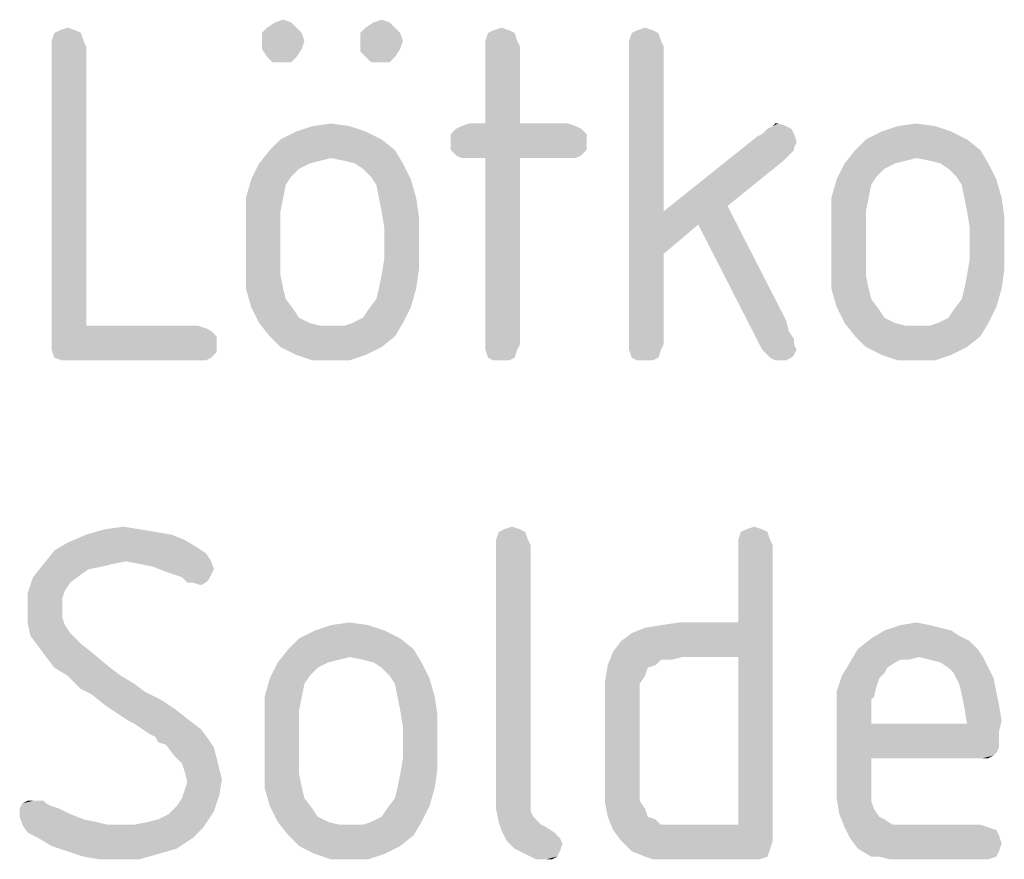
# Model space of a CAD drawing. Units: millimetres. Extents: x 0 to 420, y 0 to 297.
# Drawn here: x 302 to 313, y 100 to 109 of the extents above; entities that cross this region are included whole.
import ezdxf

# ---------------------------------------------------------------- set-up
doc = ezdxf.new("R2010")
doc.units = ezdxf.units.MM
doc.header["$LTSCALE"] = 23.1
doc.layers.add('3D_NOTIZEN', color=7, linetype='CONTINUOUS')

msp = doc.modelspace()

# ---------------------------------------------------------------- linework, layer by layer
at = {"layer": '3D_NOTIZEN', "color": 5, "linetype": 'CONTINUOUS'}
for points in [[(305.3395, 108.8162), (305.0875, 108.7602), (305.1715, 108.8162)], [(305.0875, 108.7602), (305.3395, 108.8162), (305.3955, 108.7602)], [(305.1715, 108.8162), (305.2555, 108.8442), (305.3395, 108.8162)], [(306.3755, 108.8162), (306.1235, 108.7602), (306.2075, 108.8162)], [(306.1235, 108.7602), (306.3755, 108.8162), (306.4315, 108.7602)], [(306.2075, 108.8162), (306.2915, 108.8442), (306.3755, 108.8162)], [(303.1275, 108.7042), (302.8195, 108.6202), (302.8475, 108.7042)], [(302.8195, 108.6202), (303.1275, 108.7042), (303.1555, 108.6202)], [(303.0715, 108.7322), (302.8475, 108.7042), (302.9035, 108.7322)], [(302.8475, 108.7042), (303.0715, 108.7322), (303.1275, 108.7042)], [(302.9035, 108.7322), (302.9875, 108.7602), (303.0715, 108.7322)], [(305.3955, 108.7602), (305.0315, 108.7042), (305.0875, 108.7602)], [(305.0315, 108.7042), (305.3955, 108.7602), (305.4515, 108.7042)], [(305.4515, 108.7042), (305.0315, 108.6202), (305.0315, 108.7042)], [(305.0315, 108.6202), (305.4515, 108.7042), (305.4795, 108.6202)], [(306.4315, 108.7602), (306.0675, 108.7042), (306.1235, 108.7602)], [(306.0675, 108.7042), (306.4315, 108.7602), (306.4875, 108.7042)], [(306.4875, 108.7042), (306.0675, 108.6202), (306.0675, 108.7042)], [(306.0675, 108.6202), (306.4875, 108.7042), (306.5155, 108.6202)], [(307.6915, 108.7042), (307.3835, 108.6202), (307.4115, 108.7042)], [(307.3835, 108.6202), (307.6915, 108.7042), (307.7195, 108.6202)], [(307.6355, 108.7322), (307.4115, 108.7042), (307.4675, 108.7322)], [(307.4115, 108.7042), (307.6355, 108.7322), (307.6915, 108.7042)], [(307.4675, 108.7322), (307.5515, 108.7602), (307.6355, 108.7322)], [(309.2035, 108.7042), (308.8955, 108.6202), (308.9235, 108.7042)], [(308.8955, 108.6202), (309.2035, 108.7042), (309.2315, 108.6202)], [(309.1475, 108.7322), (308.9235, 108.7042), (308.9795, 108.7322)], [(308.9235, 108.7042), (309.1475, 108.7322), (309.2035, 108.7042)], [(308.9795, 108.7322), (309.0635, 108.7602), (309.1475, 108.7322)], [(303.1555, 108.6202), (302.8195, 108.5642), (302.8195, 108.6202)], [(302.8195, 108.5642), (303.1555, 108.6202), (303.1835, 108.5642)], [(305.4795, 108.6202), (305.0315, 108.5362), (305.0315, 108.6202)], [(305.0315, 108.5362), (305.4795, 108.6202), (305.4515, 108.5362)], [(306.5155, 108.6202), (306.4875, 108.5362), (306.0675, 108.5082)], [(306.5155, 108.6202), (306.0675, 108.5082), (306.0675, 108.6202)], [(307.7195, 108.6202), (307.3835, 108.5642), (307.3835, 108.6202)], [(307.3835, 108.5642), (307.7195, 108.6202), (307.7475, 108.5642)], [(309.2315, 108.6202), (308.8955, 108.5642), (308.8955, 108.6202)], [(308.8955, 108.5642), (309.2315, 108.6202), (309.2595, 108.5642)], [(303.1835, 108.5642), (303.1835, 105.6242), (302.8195, 105.4562)], [(303.1835, 108.5642), (302.8195, 105.4562), (302.8195, 108.5642)], [(305.4515, 108.5362), (305.0875, 108.4522), (305.0315, 108.5362)], [(305.0875, 108.4522), (305.4515, 108.5362), (305.3955, 108.4522)], [(306.1235, 108.4522), (306.0675, 108.5082), (306.4875, 108.5362)], [(306.1235, 108.4522), (306.4875, 108.5362), (306.4315, 108.4522)], [(307.7475, 108.5642), (307.3835, 107.7522), (307.3835, 108.5642)], [(307.3835, 107.7522), (307.7475, 108.5642), (307.7475, 107.7522)], [(309.2595, 108.5642), (309.2595, 106.8282), (308.8955, 105.4282)], [(309.2595, 108.5642), (308.8955, 105.4282), (308.8955, 108.5642)], [(305.3955, 108.4522), (305.1435, 108.3962), (305.0875, 108.4522)], [(305.2555, 108.3962), (305.1435, 108.3962), (305.3955, 108.4522)], [(305.2555, 108.3962), (305.3955, 108.4522), (305.3395, 108.3962)], [(306.4315, 108.4522), (306.1795, 108.3962), (306.1235, 108.4522)], [(306.2915, 108.3962), (306.1795, 108.3962), (306.4315, 108.4522)], [(306.2915, 108.3962), (306.4315, 108.4522), (306.3755, 108.3962)], [(305.5635, 107.7242), (305.7595, 107.7522), (305.9555, 107.7242)], [(307.7475, 107.7522), (308.2515, 107.7522), (307.1315, 107.7242)], [(307.3835, 107.7522), (307.7475, 107.7522), (307.1315, 107.7242)], [(307.3835, 107.7522), (307.1315, 107.7242), (307.2155, 107.7522)], [(307.1315, 107.7242), (308.2515, 107.7522), (308.3355, 107.7242)], [(310.4635, 107.7522), (310.4075, 107.7242), (310.4355, 107.7522)], [(310.4075, 107.7242), (310.4635, 107.7522), (310.5475, 107.7242)], [(311.7235, 107.7242), (311.9195, 107.7522), (312.1155, 107.7242)], [(306.1235, 107.6682), (305.2275, 107.5842), (305.3955, 107.6682)], [(305.2275, 107.5842), (306.1235, 107.6682), (306.2915, 107.5842)], [(305.9555, 107.7242), (305.3955, 107.6682), (305.5635, 107.7242)], [(305.3955, 107.6682), (305.9555, 107.7242), (306.1235, 107.6682)], [(308.3915, 107.6962), (307.0195, 107.6402), (307.0755, 107.6962)], [(307.0195, 107.6402), (308.3915, 107.6962), (308.4475, 107.6402)], [(308.3355, 107.7242), (307.0755, 107.6962), (307.1315, 107.7242)], [(307.0755, 107.6962), (308.3355, 107.7242), (308.3915, 107.6962)], [(310.6035, 107.6962), (310.2955, 107.6402), (310.3515, 107.6962)], [(310.2955, 107.6402), (310.6035, 107.6962), (310.6315, 107.6402)], [(310.5475, 107.7242), (310.3515, 107.6962), (310.4075, 107.7242)], [(310.3515, 107.6962), (310.5475, 107.7242), (310.6035, 107.6962)], [(312.2835, 107.6682), (311.3875, 107.5842), (311.5555, 107.6682)], [(311.3875, 107.5842), (312.2835, 107.6682), (312.4515, 107.5842)], [(312.1155, 107.7242), (311.5555, 107.6682), (311.7235, 107.7242)], [(311.5555, 107.6682), (312.1155, 107.7242), (312.2835, 107.6682)], [(306.2915, 107.5842), (305.1155, 107.4722), (305.2275, 107.5842)], [(305.1155, 107.4722), (306.2915, 107.5842), (306.4315, 107.4722)], [(308.4475, 107.6402), (307.0195, 107.5562), (307.0195, 107.6402)], [(307.0195, 107.5562), (308.4475, 107.6402), (308.4475, 107.5562)], [(308.4475, 107.5562), (307.0195, 107.4722), (307.0195, 107.5562)], [(307.0195, 107.4722), (308.4475, 107.5562), (308.4475, 107.4722)], [(310.6595, 107.5562), (309.2595, 106.8282), (310.2395, 107.6122)], [(310.6595, 107.5562), (310.6315, 107.5002), (309.2595, 106.8282)], [(310.6315, 107.6402), (310.2395, 107.6122), (310.2955, 107.6402)], [(310.2395, 107.6122), (310.6315, 107.6402), (310.6595, 107.5562)], [(312.4515, 107.5842), (311.2755, 107.4722), (311.3875, 107.5842)], [(311.2755, 107.4722), (312.4515, 107.5842), (312.5915, 107.4722)], [(306.4315, 107.4722), (305.7595, 107.3882), (305.0035, 107.3322)], [(306.4315, 107.4722), (305.0035, 107.3322), (305.1155, 107.4722)], [(305.8995, 107.3602), (305.7595, 107.3882), (306.4315, 107.4722)], [(306.0115, 107.3322), (305.8995, 107.3602), (306.4315, 107.4722)], [(306.0115, 107.3322), (306.4315, 107.4722), (306.5155, 107.3322)], [(308.4475, 107.4722), (307.0755, 107.4162), (307.0195, 107.4722)], [(307.0755, 107.4162), (308.4475, 107.4722), (308.3915, 107.4162)], [(310.6315, 107.5002), (310.6315, 107.4722), (309.2595, 106.8282)], [(310.6315, 107.4722), (310.5755, 107.4162), (309.2595, 106.8282)], [(312.5915, 107.4722), (311.9195, 107.3882), (311.1635, 107.3322)], [(312.5915, 107.4722), (311.1635, 107.3322), (311.2755, 107.4722)], [(312.0595, 107.3602), (311.9195, 107.3882), (312.5915, 107.4722)], [(312.1715, 107.3322), (312.0595, 107.3602), (312.5915, 107.4722)], [(312.1715, 107.3322), (312.5915, 107.4722), (312.6755, 107.3322)], [(305.5355, 107.3322), (305.4235, 107.2762), (304.9195, 107.1642)], [(305.5355, 107.3322), (304.9195, 107.1642), (305.0035, 107.3322)], [(305.7595, 107.3882), (305.6475, 107.3602), (305.0035, 107.3322)], [(305.0035, 107.3322), (305.6475, 107.3602), (305.5355, 107.3322)], [(306.5155, 107.3322), (306.0955, 107.2762), (306.0115, 107.3322)], [(306.1795, 107.1922), (306.0955, 107.2762), (306.5155, 107.3322)], [(306.1795, 107.1922), (306.5155, 107.3322), (306.5995, 107.1642)], [(308.3915, 107.4162), (307.1315, 107.3882), (307.0755, 107.4162)], [(307.2155, 107.3882), (307.1315, 107.3882), (308.3915, 107.4162)], [(307.3835, 107.3882), (307.2155, 107.3882), (308.3915, 107.4162)], [(307.7475, 107.3882), (307.3835, 107.3882), (308.3915, 107.4162)], [(307.7475, 107.3882), (307.3835, 105.4282), (307.3835, 107.3882)], [(307.3835, 105.4282), (307.7475, 107.3882), (307.7475, 105.4282)], [(308.2515, 107.3882), (307.7475, 107.3882), (308.3915, 107.4162)], [(308.2515, 107.3882), (308.3915, 107.4162), (308.3355, 107.3882)], [(310.5755, 107.4162), (310.5195, 107.3602), (309.2595, 106.8282)], [(310.5195, 107.3602), (309.9315, 106.8842), (309.2595, 106.8282)], [(311.6955, 107.3322), (311.5835, 107.2762), (311.0795, 107.1642)], [(311.6955, 107.3322), (311.0795, 107.1642), (311.1635, 107.3322)], [(311.9195, 107.3882), (311.8075, 107.3602), (311.1635, 107.3322)], [(311.1635, 107.3322), (311.8075, 107.3602), (311.6955, 107.3322)], [(312.6755, 107.3322), (312.2555, 107.2762), (312.1715, 107.3322)], [(312.3395, 107.1922), (312.2555, 107.2762), (312.6755, 107.3322)], [(312.3395, 107.1922), (312.6755, 107.3322), (312.7595, 107.1642)], [(305.4235, 107.2762), (305.3395, 107.1922), (304.9195, 107.1642)], [(311.5835, 107.2762), (311.4995, 107.1922), (311.0795, 107.1642)], [(305.2835, 107.1082), (304.8635, 106.9682), (304.9195, 107.1642)], [(304.9195, 107.1642), (305.3395, 107.1922), (305.2835, 107.1082)], [(306.5995, 107.1642), (306.2355, 107.1082), (306.1795, 107.1922)], [(306.2635, 106.9682), (306.2355, 107.1082), (306.5995, 107.1642)], [(306.2635, 106.9682), (306.5995, 107.1642), (306.6555, 106.9682)], [(311.4435, 107.1082), (311.0235, 106.9682), (311.0795, 107.1642)], [(311.0795, 107.1642), (311.4995, 107.1922), (311.4435, 107.1082)], [(312.7595, 107.1642), (312.3955, 107.1082), (312.3395, 107.1922)], [(312.4235, 106.9682), (312.3955, 107.1082), (312.7595, 107.1642)], [(312.4235, 106.9682), (312.7595, 107.1642), (312.8155, 106.9682)], [(304.8635, 106.9682), (305.2835, 107.1082), (305.2555, 106.9682)], [(311.0235, 106.9682), (311.4435, 107.1082), (311.4155, 106.9682)], [(305.2555, 106.9682), (305.2275, 106.8282), (304.8635, 106.7722)], [(305.2555, 106.9682), (304.8635, 106.7722), (304.8635, 106.9682)], [(306.6555, 106.9682), (306.2915, 106.8282), (306.2635, 106.9682)], [(306.2915, 106.8282), (306.6555, 106.9682), (306.6835, 106.7722)], [(311.4155, 106.9682), (311.3875, 106.8282), (311.0235, 106.7722)], [(311.4155, 106.9682), (311.0235, 106.7722), (311.0235, 106.9682)], [(312.8155, 106.9682), (312.4515, 106.8282), (312.4235, 106.9682)], [(312.4515, 106.8282), (312.8155, 106.9682), (312.8435, 106.7722)], [(304.8635, 106.7722), (305.2275, 106.8282), (305.2275, 106.6602)], [(306.6835, 106.7722), (306.3195, 106.6602), (306.2915, 106.8282)], [(309.2595, 106.8282), (309.2595, 106.3802), (308.8955, 105.4282)], [(309.6235, 106.6882), (309.2595, 106.8282), (309.9315, 106.8842)], [(309.2595, 106.8282), (309.6235, 106.6882), (309.2595, 106.3802)], [(309.6235, 106.6882), (309.9315, 106.8842), (310.5475, 105.6802)], [(311.0235, 106.7722), (311.3875, 106.8282), (311.3875, 106.6602)], [(312.8435, 106.7722), (312.4795, 106.6602), (312.4515, 106.8282)], [(305.2275, 106.6602), (304.8635, 106.2122), (304.8635, 106.7722)], [(306.3195, 106.3242), (306.3195, 106.6602), (306.6835, 106.7722)], [(306.3195, 106.3242), (306.6835, 106.7722), (306.6835, 106.2122)], [(311.3875, 106.6602), (311.0235, 106.2122), (311.0235, 106.7722)], [(312.4795, 106.3242), (312.4795, 106.6602), (312.8435, 106.7722)], [(312.4795, 106.3242), (312.8435, 106.7722), (312.8435, 106.2122)], [(305.2275, 106.6602), (305.2275, 106.3242), (304.8635, 106.2122)], [(310.5475, 105.6802), (310.2955, 105.3722), (309.6235, 106.6882)], [(311.3875, 106.6602), (311.3875, 106.3242), (311.0235, 106.2122)], [(304.8635, 106.2122), (305.2275, 106.3242), (305.2275, 106.1562)], [(306.6835, 106.2122), (306.2915, 106.1562), (306.3195, 106.3242)], [(308.8955, 105.4282), (309.2595, 106.3802), (309.2595, 105.4282)], [(311.0235, 106.2122), (311.3875, 106.3242), (311.3875, 106.1562)], [(312.8435, 106.2122), (312.4515, 106.1562), (312.4795, 106.3242)], [(305.2275, 106.1562), (304.8635, 106.0162), (304.8635, 106.2122)], [(306.2635, 106.0162), (306.2915, 106.1562), (306.6835, 106.2122)], [(306.2635, 106.0162), (306.6835, 106.2122), (306.6555, 106.0162)], [(311.3875, 106.1562), (311.0235, 106.0162), (311.0235, 106.2122)], [(312.4235, 106.0162), (312.4515, 106.1562), (312.8435, 106.2122)], [(312.4235, 106.0162), (312.8435, 106.2122), (312.8155, 106.0162)], [(304.8635, 106.0162), (305.2275, 106.1562), (305.2555, 106.0162)], [(311.0235, 106.0162), (311.3875, 106.1562), (311.4155, 106.0162)], [(305.2555, 106.0162), (304.9195, 105.8202), (304.8635, 106.0162)], [(305.2555, 106.0162), (305.2835, 105.9042), (304.9195, 105.8202)], [(306.6555, 106.0162), (306.2355, 105.9042), (306.2635, 106.0162)], [(306.2355, 105.9042), (306.6555, 106.0162), (306.5995, 105.8202)], [(311.4155, 106.0162), (311.0795, 105.8202), (311.0235, 106.0162)], [(311.4155, 106.0162), (311.4435, 105.9042), (311.0795, 105.8202)], [(312.8155, 106.0162), (312.3955, 105.9042), (312.4235, 106.0162)], [(312.3955, 105.9042), (312.8155, 106.0162), (312.7595, 105.8202)], [(304.9195, 105.8202), (305.2835, 105.9042), (305.3675, 105.7922)], [(306.5995, 105.8202), (306.1515, 105.7922), (306.2355, 105.9042)], [(311.0795, 105.8202), (311.4435, 105.9042), (311.5275, 105.7922)], [(312.7595, 105.8202), (312.3115, 105.7922), (312.3955, 105.9042)], [(305.3675, 105.7922), (305.0035, 105.6522), (304.9195, 105.8202)], [(305.3675, 105.7922), (305.4235, 105.7082), (305.0035, 105.6522)], [(305.9835, 105.6522), (306.0955, 105.7082), (306.5995, 105.8202)], [(305.9835, 105.6522), (306.5995, 105.8202), (306.5155, 105.6522)], [(306.0955, 105.7082), (306.1515, 105.7922), (306.5995, 105.8202)], [(311.5275, 105.7922), (311.1635, 105.6522), (311.0795, 105.8202)], [(311.5275, 105.7922), (311.5835, 105.7082), (311.1635, 105.6522)], [(312.1435, 105.6522), (312.2555, 105.7082), (312.7595, 105.8202)], [(312.1435, 105.6522), (312.7595, 105.8202), (312.6755, 105.6522)], [(312.2555, 105.7082), (312.3115, 105.7922), (312.7595, 105.8202)], [(305.0035, 105.6522), (305.4235, 105.7082), (305.5355, 105.6522)], [(310.5475, 105.6802), (310.5755, 105.5682), (310.2955, 105.3722)], [(311.1635, 105.6522), (311.5835, 105.7082), (311.6955, 105.6522)], [(304.3595, 105.6242), (304.4435, 105.5962), (302.8195, 105.4562)], [(303.1835, 105.6242), (304.3595, 105.6242), (302.8195, 105.4562)], [(304.4435, 105.5962), (304.4995, 105.5682), (302.8195, 105.4562)], [(305.5355, 105.6522), (305.1155, 105.5122), (305.0035, 105.6522)], [(305.5355, 105.6522), (305.6475, 105.6242), (305.1155, 105.5122)], [(305.1155, 105.5122), (305.8995, 105.6242), (306.5155, 105.6522)], [(305.1155, 105.5122), (306.5155, 105.6522), (306.4315, 105.5122)], [(305.7595, 105.6242), (305.8995, 105.6242), (305.1155, 105.5122)], [(305.6475, 105.6242), (305.7595, 105.6242), (305.1155, 105.5122)], [(306.5155, 105.6522), (305.8995, 105.6242), (305.9835, 105.6522)], [(311.6955, 105.6522), (311.2755, 105.5122), (311.1635, 105.6522)], [(311.6955, 105.6522), (311.8075, 105.6242), (311.2755, 105.5122)], [(311.2755, 105.5122), (312.0595, 105.6242), (312.6755, 105.6522)], [(311.2755, 105.5122), (312.6755, 105.6522), (312.5915, 105.5122)], [(311.9195, 105.6242), (312.0595, 105.6242), (311.2755, 105.5122)], [(311.8075, 105.6242), (311.9195, 105.6242), (311.2755, 105.5122)], [(312.6755, 105.6522), (312.0595, 105.6242), (312.1435, 105.6522)], [(304.4995, 105.5682), (304.5555, 105.5122), (302.8195, 105.4562)], [(302.8195, 105.4562), (304.5555, 105.5122), (304.5555, 105.4282)], [(306.4315, 105.5122), (305.2275, 105.4002), (305.1155, 105.5122)], [(305.2275, 105.4002), (306.4315, 105.5122), (306.2915, 105.4002)], [(310.5755, 105.5682), (310.6315, 105.4842), (310.2955, 105.3722)], [(310.6315, 105.4842), (310.6315, 105.4282), (310.2955, 105.3722)], [(312.5915, 105.5122), (311.3875, 105.4002), (311.2755, 105.5122)], [(311.3875, 105.4002), (312.5915, 105.5122), (312.4515, 105.4002)], [(304.5555, 105.4282), (302.8195, 105.3722), (302.8195, 105.4562)], [(302.8195, 105.3722), (304.5555, 105.4282), (304.5555, 105.3442)], [(304.5555, 105.3442), (302.8475, 105.2882), (302.8195, 105.3722)], [(306.2915, 105.4002), (305.3955, 105.3162), (305.2275, 105.4002)], [(305.3955, 105.3162), (306.2915, 105.4002), (306.1235, 105.3162)], [(307.7475, 105.4282), (307.3835, 105.3722), (307.3835, 105.4282)], [(307.3835, 105.3722), (307.7475, 105.4282), (307.7195, 105.3722)], [(307.7195, 105.3722), (307.4115, 105.2882), (307.3835, 105.3722)], [(307.4115, 105.2882), (307.7195, 105.3722), (307.6915, 105.2882)], [(309.2595, 105.4282), (308.8955, 105.3722), (308.8955, 105.4282)], [(308.8955, 105.3722), (309.2595, 105.4282), (309.2315, 105.3722)], [(309.2315, 105.3722), (308.9235, 105.2882), (308.8955, 105.3722)], [(308.9235, 105.2882), (309.2315, 105.3722), (309.2035, 105.2882)], [(310.2955, 105.3722), (310.6315, 105.4282), (310.6595, 105.3722)], [(310.6595, 105.3722), (310.3515, 105.3162), (310.2955, 105.3722)], [(310.3515, 105.3162), (310.6595, 105.3722), (310.6315, 105.3162)], [(312.4515, 105.4002), (311.5555, 105.3162), (311.3875, 105.4002)], [(311.5555, 105.3162), (312.4515, 105.4002), (312.2835, 105.3162)], [(302.8475, 105.2882), (304.5555, 105.3442), (304.4995, 105.2882)], [(304.4995, 105.2882), (302.9315, 105.2602), (302.8475, 105.2882)], [(303.0155, 105.2602), (302.9315, 105.2602), (304.4995, 105.2882)], [(304.3595, 105.2602), (303.0155, 105.2602), (304.4995, 105.2882)], [(304.3595, 105.2602), (304.4995, 105.2882), (304.4435, 105.2602)], [(306.1235, 105.3162), (305.5635, 105.2602), (305.3955, 105.3162)], [(305.7595, 105.2602), (305.5635, 105.2602), (306.1235, 105.3162)], [(305.7595, 105.2602), (306.1235, 105.3162), (305.9555, 105.2602)], [(307.6915, 105.2882), (307.4675, 105.2602), (307.4115, 105.2882)], [(307.5515, 105.2602), (307.4675, 105.2602), (307.6915, 105.2882)], [(307.5515, 105.2602), (307.6915, 105.2882), (307.6355, 105.2602)], [(309.2035, 105.2882), (308.9795, 105.2602), (308.9235, 105.2882)], [(309.0635, 105.2602), (308.9795, 105.2602), (309.2035, 105.2882)], [(309.0635, 105.2602), (309.2035, 105.2882), (309.1475, 105.2602)], [(310.6315, 105.3162), (310.3795, 105.2882), (310.3515, 105.3162)], [(310.3795, 105.2882), (310.6315, 105.3162), (310.6035, 105.2882)], [(310.6035, 105.2882), (310.4355, 105.2602), (310.3795, 105.2882)], [(310.4635, 105.2602), (310.4355, 105.2602), (310.6035, 105.2882)], [(310.4635, 105.2602), (310.6035, 105.2882), (310.5475, 105.2602)], [(312.2835, 105.3162), (311.7235, 105.2602), (311.5555, 105.3162)], [(311.9195, 105.2602), (311.7235, 105.2602), (312.2835, 105.3162)], [(311.9195, 105.2602), (312.2835, 105.3162), (312.1155, 105.2602)], [(303.3795, 103.4822), (303.5755, 103.5102), (303.7435, 103.4822)], [(307.5795, 103.4822), (307.6635, 103.5102), (307.7475, 103.4822)], [(310.1275, 103.4822), (310.2115, 103.5102), (310.2955, 103.4822)], [(304.0795, 103.4262), (304.2195, 103.3702), (302.9875, 103.3422)], [(304.0795, 103.4262), (302.9875, 103.3422), (303.1835, 103.4262)], [(303.7435, 103.4822), (303.9115, 103.4542), (303.1835, 103.4262)], [(303.7435, 103.4822), (303.1835, 103.4262), (303.3795, 103.4822)], [(303.1835, 103.4262), (303.9115, 103.4542), (304.0795, 103.4262)], [(307.8035, 103.4542), (307.4955, 103.3702), (307.5235, 103.4542)], [(307.4955, 103.3702), (307.8035, 103.4542), (307.8315, 103.3702)], [(307.7475, 103.4822), (307.5235, 103.4542), (307.5795, 103.4822)], [(307.5235, 103.4542), (307.7475, 103.4822), (307.8035, 103.4542)], [(310.3515, 103.4542), (310.0435, 103.3702), (310.0715, 103.4542)], [(310.0435, 103.3702), (310.3515, 103.4542), (310.3795, 103.3702)], [(310.2955, 103.4822), (310.0715, 103.4542), (310.1275, 103.4822)], [(310.0715, 103.4542), (310.2955, 103.4822), (310.3515, 103.4542)], [(304.3595, 103.2862), (302.8475, 103.2582), (302.9875, 103.3422)], [(302.9875, 103.3422), (304.2195, 103.3702), (304.3595, 103.2862)], [(307.8315, 103.3702), (307.4955, 103.3142), (307.4955, 103.3702)], [(307.4955, 103.3142), (307.8315, 103.3702), (307.8595, 103.3142)], [(307.8595, 103.3142), (307.8595, 100.7662), (307.4955, 100.7102)], [(307.8595, 103.3142), (307.4955, 100.7102), (307.4955, 103.3142)], [(310.3795, 103.3702), (310.0435, 103.3142), (310.0435, 103.3702)], [(310.0435, 103.3142), (310.3795, 103.3702), (310.4075, 103.3142)], [(310.4075, 103.3142), (310.0435, 102.5022), (310.0435, 103.3142)], [(310.0435, 102.1382), (310.0435, 102.5022), (310.4075, 103.3142)], [(310.0435, 100.3742), (310.0435, 102.1382), (310.4075, 103.3142)], [(310.0435, 100.3742), (310.4075, 103.3142), (310.4075, 100.2062)], [(304.4435, 103.2302), (302.7355, 103.1182), (302.8475, 103.2582)], [(304.4435, 103.2302), (303.6035, 103.1462), (302.7355, 103.1182)], [(302.8475, 103.2582), (304.3595, 103.2862), (304.4435, 103.2302)], [(303.6035, 103.1462), (304.4435, 103.2302), (304.4995, 103.1462)], [(303.4635, 103.1182), (303.3515, 103.0902), (302.6235, 102.9782)], [(303.4635, 103.1182), (302.6235, 102.9782), (302.7355, 103.1182)], [(303.3515, 103.0902), (303.2115, 103.0622), (302.6235, 102.9782)], [(302.7355, 103.1182), (303.6035, 103.1462), (303.4635, 103.1182)], [(304.4995, 103.1462), (303.7435, 103.1182), (303.6035, 103.1462)], [(303.8835, 103.0902), (303.7435, 103.1182), (304.4995, 103.1462)], [(303.8835, 103.0902), (304.4995, 103.1462), (304.5275, 103.0622)], [(304.5275, 103.0622), (304.0235, 103.0342), (303.8835, 103.0902)], [(303.2115, 103.0622), (303.1275, 103.0062), (302.6235, 102.9782)], [(302.6235, 102.9782), (303.1275, 103.0062), (303.0155, 102.9222)], [(304.0235, 103.0342), (304.5275, 103.0622), (304.4995, 103.0062)], [(304.4995, 103.0062), (304.1915, 102.9782), (304.0235, 103.0342)], [(304.1915, 102.9782), (304.4995, 103.0062), (304.4715, 102.9502)], [(303.0155, 102.9222), (302.5675, 102.8102), (302.6235, 102.9782)], [(303.0155, 102.9222), (302.9595, 102.8382), (302.5675, 102.8102)], [(304.4715, 102.9502), (304.2475, 102.9222), (304.1915, 102.9782)], [(304.3035, 102.9222), (304.2475, 102.9222), (304.4715, 102.9502)], [(304.3035, 102.9222), (304.4715, 102.9502), (304.4435, 102.9222)], [(304.4435, 102.9222), (304.3875, 102.8942), (304.3035, 102.9222)], [(302.5675, 102.8102), (302.9595, 102.8382), (302.9315, 102.7542)], [(302.9315, 102.7542), (302.5675, 102.6422), (302.5675, 102.8102)], [(302.5675, 102.6422), (302.9315, 102.7542), (302.9315, 102.6422)], [(302.9315, 102.6422), (302.9315, 102.5582), (302.5675, 102.5022)], [(302.9315, 102.6422), (302.5675, 102.5022), (302.5675, 102.6422)], [(302.5675, 102.5022), (302.9315, 102.5582), (302.9595, 102.4742)], [(302.9595, 102.4742), (302.5955, 102.3622), (302.5675, 102.5022)], [(302.9595, 102.4742), (303.0155, 102.3902), (302.5955, 102.3622)], [(306.1515, 102.4742), (305.5915, 102.4182), (305.7595, 102.4742)], [(305.5915, 102.4182), (306.1515, 102.4742), (306.3195, 102.4182)], [(305.7595, 102.4742), (305.9555, 102.5022), (306.1515, 102.4742)], [(308.7275, 102.1942), (308.8115, 102.3062), (310.0435, 102.5022)], [(309.4555, 102.1382), (308.7275, 102.1942), (310.0435, 102.5022)], [(308.8115, 102.3062), (308.9235, 102.3902), (310.0435, 102.5022)], [(308.9235, 102.3902), (309.0635, 102.4462), (310.0435, 102.5022)], [(309.0635, 102.4462), (309.2315, 102.4742), (310.0435, 102.5022)], [(310.0435, 102.5022), (309.2315, 102.4742), (309.4275, 102.5022)], [(310.0435, 102.1382), (309.4555, 102.1382), (310.0435, 102.5022)], [(312.0595, 102.4742), (312.1715, 102.4462), (311.5835, 102.4182)], [(312.0595, 102.4742), (311.5835, 102.4182), (311.7515, 102.4742)], [(311.7515, 102.4742), (311.9195, 102.5022), (312.0595, 102.4742)], [(302.5955, 102.3622), (303.0155, 102.3902), (303.1275, 102.2782)], [(303.1275, 102.2782), (302.6795, 102.2502), (302.5955, 102.3622)], [(306.3195, 102.4182), (305.4235, 102.3342), (305.5915, 102.4182)], [(305.4235, 102.3342), (306.3195, 102.4182), (306.4875, 102.3342)], [(312.2835, 102.4182), (312.3675, 102.3622), (311.4435, 102.3342)], [(312.2835, 102.4182), (311.4435, 102.3342), (311.5835, 102.4182)], [(311.4435, 102.3342), (312.3675, 102.3622), (312.4795, 102.3062)], [(311.5835, 102.4182), (312.1715, 102.4462), (312.2835, 102.4182)], [(302.6795, 102.2502), (303.1275, 102.2782), (303.2675, 102.1662)], [(306.4875, 102.3342), (305.3115, 102.2222), (305.4235, 102.3342)], [(305.3115, 102.2222), (306.4875, 102.3342), (306.6275, 102.2222)], [(312.4795, 102.3062), (311.3035, 102.2222), (311.4435, 102.3342)], [(311.3035, 102.2222), (312.4795, 102.3062), (312.5635, 102.2222)], [(303.2675, 102.1662), (302.7635, 102.1382), (302.6795, 102.2502)], [(302.8475, 102.0262), (302.7635, 102.1382), (303.2675, 102.1662)], [(302.8475, 102.0262), (303.2675, 102.1662), (303.4355, 102.0262)], [(306.6275, 102.2222), (305.9555, 102.1382), (305.1995, 102.0822)], [(306.6275, 102.2222), (305.1995, 102.0822), (305.3115, 102.2222)], [(306.0955, 102.1102), (305.9555, 102.1382), (306.6275, 102.2222)], [(306.2075, 102.0822), (306.0955, 102.1102), (306.6275, 102.2222)], [(306.2075, 102.0822), (306.6275, 102.2222), (306.7115, 102.0822)], [(309.4555, 102.1382), (308.6715, 102.0542), (308.7275, 102.1942)], [(312.5635, 102.2222), (311.9475, 102.1382), (311.2195, 102.0822)], [(312.5635, 102.2222), (311.2195, 102.0822), (311.3035, 102.2222)], [(311.9475, 102.1382), (312.5635, 102.2222), (312.6195, 102.1382)], [(305.7315, 102.0822), (305.6195, 102.0262), (305.1155, 101.9142)], [(305.7315, 102.0822), (305.1155, 101.9142), (305.1995, 102.0822)], [(305.9555, 102.1382), (305.8435, 102.1102), (305.1995, 102.0822)], [(305.1995, 102.0822), (305.8435, 102.1102), (305.7315, 102.0822)], [(306.7115, 102.0822), (306.2915, 102.0262), (306.2075, 102.0822)], [(306.3755, 101.9422), (306.2915, 102.0262), (306.7115, 102.0822)], [(306.3755, 101.9422), (306.7115, 102.0822), (306.7955, 101.9142)], [(309.1755, 102.0542), (309.0915, 102.0262), (308.6435, 101.8862)], [(309.1755, 102.0542), (308.6435, 101.8862), (308.6715, 102.0542)], [(309.4555, 102.1382), (309.2315, 102.1102), (308.6715, 102.0542)], [(308.6715, 102.0542), (309.2315, 102.1102), (309.1755, 102.0542)], [(309.2315, 102.1102), (309.4555, 102.1382), (309.3435, 102.1102)], [(311.6955, 102.0822), (311.6115, 102.0262), (311.1355, 101.9422)], [(311.6955, 102.0822), (311.1355, 101.9422), (311.2195, 102.0822)], [(311.9475, 102.1382), (311.7515, 102.1102), (311.2195, 102.0822)], [(311.2195, 102.0822), (311.7515, 102.1102), (311.6955, 102.0822)], [(311.7515, 102.1102), (311.9475, 102.1382), (311.8355, 102.1102)], [(312.6195, 102.1382), (312.0595, 102.1102), (311.9475, 102.1382)], [(312.1715, 102.0822), (312.0595, 102.1102), (312.6195, 102.1382)], [(312.2555, 102.0262), (312.1715, 102.0822), (312.6195, 102.1382)], [(312.2555, 102.0262), (312.6195, 102.1382), (312.6755, 102.0262)], [(303.4355, 102.0262), (302.9875, 101.9422), (302.8475, 102.0262)], [(302.9875, 101.9422), (303.4355, 102.0262), (303.5475, 101.9422)], [(305.6195, 102.0262), (305.5355, 101.9422), (305.1155, 101.9142)], [(309.0915, 102.0262), (309.0635, 101.9422), (308.6435, 101.8862)], [(311.6115, 102.0262), (311.5835, 101.9702), (311.1355, 101.9422)], [(311.1355, 101.9422), (311.5835, 101.9702), (311.5275, 101.9142)], [(312.6755, 102.0262), (312.3115, 101.9702), (312.2555, 102.0262)], [(312.3115, 101.9702), (312.6755, 102.0262), (312.7315, 101.9142)], [(312.7315, 101.9142), (312.3675, 101.8582), (312.3115, 101.9702)], [(303.5475, 101.9422), (303.0435, 101.8862), (302.9875, 101.9422)], [(303.0435, 101.8862), (303.5475, 101.9422), (303.6875, 101.8582)], [(303.6875, 101.8582), (303.1275, 101.8022), (303.0435, 101.8862)], [(303.1275, 101.8022), (303.6875, 101.8582), (303.7995, 101.7742)], [(305.4795, 101.8582), (305.0595, 101.7182), (305.1155, 101.9142)], [(305.0595, 101.7182), (305.4795, 101.8582), (305.4515, 101.7182)], [(305.1155, 101.9142), (305.5355, 101.9422), (305.4795, 101.8582)], [(306.7955, 101.9142), (306.4315, 101.8582), (306.3755, 101.9422)], [(306.4595, 101.7182), (306.4315, 101.8582), (306.7955, 101.9142)], [(306.4595, 101.7182), (306.7955, 101.9142), (306.8515, 101.7182)], [(308.6435, 101.8862), (309.0635, 101.9422), (309.0075, 101.8582)], [(309.0075, 101.8582), (308.6435, 101.6902), (308.6435, 101.8862)], [(309.0075, 101.8582), (309.0075, 101.7742), (308.6435, 101.6902)], [(311.5275, 101.9142), (311.0795, 101.7742), (311.1355, 101.9422)], [(311.5275, 101.9142), (311.4995, 101.8302), (311.0795, 101.7742)], [(312.3675, 101.8582), (312.7315, 101.9142), (312.7595, 101.7742)], [(312.7595, 101.7742), (312.3955, 101.7462), (312.3675, 101.8582)], [(303.7995, 101.7742), (303.2395, 101.7462), (303.1275, 101.8022)], [(303.2395, 101.7462), (303.7995, 101.7742), (303.9675, 101.6902)], [(303.9675, 101.6902), (303.3795, 101.6342), (303.2395, 101.7462)], [(308.6435, 101.6902), (309.0075, 101.7742), (309.0075, 101.6622)], [(311.0795, 101.7742), (311.4995, 101.8302), (311.4715, 101.7182)], [(311.4715, 101.7182), (311.0795, 101.5782), (311.0795, 101.7742)], [(312.3955, 101.7462), (312.7595, 101.7742), (312.7875, 101.6342)], [(312.7875, 101.6342), (312.4235, 101.6062), (312.3955, 101.7462)], [(303.4635, 101.5782), (303.3795, 101.6342), (303.9675, 101.6902)], [(303.4635, 101.5782), (303.9675, 101.6902), (304.1355, 101.5782)], [(305.4515, 101.7182), (305.4235, 101.5782), (305.0595, 101.5222)], [(305.4515, 101.7182), (305.0595, 101.5222), (305.0595, 101.7182)], [(306.8515, 101.7182), (306.4875, 101.5782), (306.4595, 101.7182)], [(306.4875, 101.5782), (306.8515, 101.7182), (306.8795, 101.5222)], [(309.0075, 101.6622), (308.6435, 100.7942), (308.6435, 101.6902)], [(309.0075, 101.6622), (309.0075, 100.8222), (308.6435, 100.7942)], [(311.4715, 101.7182), (311.4435, 101.6902), (311.0795, 101.5782)], [(311.4435, 101.6902), (311.4435, 101.6342), (311.0795, 101.5782)], [(311.0795, 101.5782), (311.4435, 101.6342), (311.4435, 101.5502)], [(312.4235, 101.6062), (312.7875, 101.6342), (312.8155, 101.4662)], [(304.1355, 101.5782), (303.5475, 101.5222), (303.4635, 101.5782)], [(303.6315, 101.4662), (303.5475, 101.5222), (304.1355, 101.5782)], [(303.6315, 101.4662), (304.1355, 101.5782), (304.2755, 101.4662)], [(305.0595, 101.5222), (305.4235, 101.5782), (305.4235, 101.4102)], [(306.8795, 101.5222), (306.5155, 101.4102), (306.4875, 101.5782)], [(311.4435, 101.5502), (311.0795, 100.8222), (311.0795, 101.5782)], [(311.4435, 101.5502), (311.4435, 101.4382), (311.0795, 100.8222)], [(312.8155, 101.4662), (312.4515, 101.4382), (312.4235, 101.6062)], [(304.2755, 101.4662), (303.6875, 101.4382), (303.6315, 101.4662)], [(303.7715, 101.3822), (303.6875, 101.4382), (304.2755, 101.4662)], [(303.7715, 101.3822), (304.2755, 101.4662), (304.3875, 101.3822)], [(305.4235, 101.4102), (305.0595, 100.9622), (305.0595, 101.5222)], [(306.5155, 101.0742), (306.5155, 101.4102), (306.8795, 101.5222)], [(306.5155, 101.0742), (306.8795, 101.5222), (306.8795, 100.9622)], [(311.4435, 101.4382), (311.4435, 101.0742), (311.0795, 100.8222)], [(312.4515, 101.4382), (312.7875, 101.3542), (311.4435, 101.0742)], [(311.4435, 101.4382), (312.4515, 101.4382), (311.4435, 101.0742)], [(312.4515, 101.4382), (312.8155, 101.4662), (312.7875, 101.3542)], [(304.3875, 101.3822), (303.8555, 101.3262), (303.7715, 101.3822)], [(303.9115, 101.2982), (303.8555, 101.3262), (304.3875, 101.3822)], [(303.9115, 101.2982), (304.3875, 101.3822), (304.4715, 101.2702)], [(305.4235, 101.4102), (305.4235, 101.0742), (305.0595, 100.9622)], [(312.7875, 101.3542), (312.7875, 101.2702), (311.4435, 101.0742)], [(304.4715, 101.2702), (303.9395, 101.2422), (303.9115, 101.2982)], [(304.0235, 101.2142), (303.9395, 101.2422), (304.4715, 101.2702)], [(304.0235, 101.2142), (304.4715, 101.2702), (304.5275, 101.1862)], [(312.7875, 101.2702), (312.7875, 101.1862), (311.4435, 101.0742)], [(304.5275, 101.1862), (304.1075, 101.1022), (304.0235, 101.2142)], [(304.1075, 101.1022), (304.5275, 101.1862), (304.5555, 101.0742)], [(312.7875, 101.1862), (312.7595, 101.1302), (311.4435, 101.0742)], [(312.7595, 101.1302), (312.7315, 101.1022), (311.4435, 101.0742)], [(304.5555, 101.0742), (304.1915, 101.0182), (304.1075, 101.1022)], [(304.1915, 101.0182), (304.5555, 101.0742), (304.5835, 100.9622)], [(304.5835, 100.9622), (304.2195, 100.9342), (304.1915, 101.0182)], [(305.0595, 100.9622), (305.4235, 101.0742), (305.4235, 100.9062)], [(306.8795, 100.9622), (306.4875, 100.9062), (306.5155, 101.0742)], [(311.4435, 101.0742), (311.4435, 100.8782), (311.0795, 100.8222)], [(312.5635, 101.0742), (311.4435, 101.0742), (312.7315, 101.1022)], [(312.6195, 101.0742), (312.5635, 101.0742), (312.7315, 101.1022)], [(312.6195, 101.0742), (312.7315, 101.1022), (312.6755, 101.0742)], [(304.2195, 100.9342), (304.5835, 100.9622), (304.6115, 100.8502)], [(304.6115, 100.8502), (304.2475, 100.8222), (304.2195, 100.9342)], [(305.4235, 100.9062), (305.0595, 100.7662), (305.0595, 100.9622)], [(306.4595, 100.7662), (306.4875, 100.9062), (306.8795, 100.9622)], [(306.4595, 100.7662), (306.8795, 100.9622), (306.8515, 100.7662)], [(304.2195, 100.7382), (304.2475, 100.8222), (304.6115, 100.8502)], [(304.2195, 100.7382), (304.6115, 100.8502), (304.5835, 100.6822)], [(305.0595, 100.7662), (305.4235, 100.9062), (305.4515, 100.7662)], [(308.6435, 100.7942), (309.0075, 100.8222), (309.0075, 100.7102)], [(311.0795, 100.8222), (311.4435, 100.8782), (311.4435, 100.7382)], [(311.4435, 100.7382), (311.0795, 100.6542), (311.0795, 100.8222)], [(304.5835, 100.6822), (304.1915, 100.6542), (304.2195, 100.7382)], [(305.4515, 100.7662), (305.1155, 100.5702), (305.0595, 100.7662)], [(305.4515, 100.7662), (305.4795, 100.6542), (305.1155, 100.5702)], [(306.8515, 100.7662), (306.4315, 100.6542), (306.4595, 100.7662)], [(306.4315, 100.6542), (306.8515, 100.7662), (306.7955, 100.5702)], [(307.4955, 100.7102), (307.8595, 100.7662), (307.8595, 100.6822)], [(307.8595, 100.6822), (307.4955, 100.5422), (307.4955, 100.7102)], [(309.0075, 100.7102), (308.6435, 100.5982), (308.6435, 100.7942)], [(309.0075, 100.7102), (309.0075, 100.6262), (308.6435, 100.5982)], [(311.0795, 100.6542), (311.4435, 100.7382), (311.4435, 100.6262)], [(302.7635, 100.5982), (302.8195, 100.5702), (302.4835, 100.5422)], [(302.7635, 100.5982), (302.4835, 100.5422), (302.5115, 100.5982)], [(302.6795, 100.6262), (302.7355, 100.6262), (302.5115, 100.5982)], [(302.6235, 100.6262), (302.6795, 100.6262), (302.5115, 100.5982)], [(302.6235, 100.6262), (302.5115, 100.5982), (302.5675, 100.6262)], [(302.5115, 100.5982), (302.7355, 100.6262), (302.7635, 100.5982)], [(304.1355, 100.5702), (304.1915, 100.6542), (304.5835, 100.6822)], [(304.1355, 100.5702), (304.5835, 100.6822), (304.5275, 100.5142)], [(305.1155, 100.5702), (305.4795, 100.6542), (305.5635, 100.5422)], [(306.7955, 100.5702), (306.3475, 100.5422), (306.4315, 100.6542)], [(307.8595, 100.6822), (307.8595, 100.5982), (307.4955, 100.5422)], [(307.4955, 100.5422), (307.8595, 100.5982), (307.8595, 100.5142)], [(308.6435, 100.5982), (309.0075, 100.6262), (309.0635, 100.5422)], [(309.0635, 100.5422), (308.6715, 100.4582), (308.6435, 100.5982)], [(311.4435, 100.6262), (311.1075, 100.4862), (311.0795, 100.6542)], [(311.4435, 100.6262), (311.4715, 100.5422), (311.1075, 100.4862)], [(302.4835, 100.5422), (302.8195, 100.5702), (302.9035, 100.5422)], [(302.9035, 100.5422), (303.0155, 100.4862), (302.4835, 100.4582)], [(302.9035, 100.5422), (302.4835, 100.4582), (302.4835, 100.5422)], [(303.6875, 100.3742), (303.8275, 100.4022), (304.5275, 100.5142)], [(303.6875, 100.3742), (304.5275, 100.5142), (304.4155, 100.3462)], [(303.8275, 100.4022), (303.9395, 100.4302), (304.5275, 100.5142)], [(303.9395, 100.4302), (304.0515, 100.4862), (304.5275, 100.5142)], [(304.5275, 100.5142), (304.0515, 100.4862), (304.1355, 100.5702)], [(305.5635, 100.5422), (305.1995, 100.4022), (305.1155, 100.5702)], [(305.5635, 100.5422), (305.6195, 100.4582), (305.1995, 100.4022)], [(306.1795, 100.4022), (306.2915, 100.4582), (306.7955, 100.5702)], [(306.1795, 100.4022), (306.7955, 100.5702), (306.7115, 100.4022)], [(306.2915, 100.4582), (306.3475, 100.5422), (306.7955, 100.5702)], [(307.8595, 100.5142), (307.5235, 100.4022), (307.4955, 100.5422)], [(307.8595, 100.5142), (307.8875, 100.4582), (307.5235, 100.4022)], [(308.6715, 100.4582), (309.0635, 100.5422), (309.0915, 100.4582)], [(311.1075, 100.4862), (311.4715, 100.5422), (311.5275, 100.4582)], [(302.4835, 100.4582), (303.0155, 100.4862), (303.1555, 100.4302)], [(303.1555, 100.4302), (302.5115, 100.3742), (302.4835, 100.4582)], [(303.1555, 100.4302), (303.2955, 100.4022), (302.5115, 100.3742)], [(302.5115, 100.3742), (303.2955, 100.4022), (303.4075, 100.3742)], [(305.1995, 100.4022), (305.6195, 100.4582), (305.7315, 100.4022)], [(305.7315, 100.4022), (305.3115, 100.2622), (305.1995, 100.4022)], [(305.7315, 100.4022), (305.8435, 100.3742), (305.3115, 100.2622)], [(305.3115, 100.2622), (306.0955, 100.3742), (306.7115, 100.4022)], [(305.3115, 100.2622), (306.7115, 100.4022), (306.6275, 100.2622)], [(306.7115, 100.4022), (306.0955, 100.3742), (306.1795, 100.4022)], [(307.8875, 100.4582), (307.9155, 100.4302), (307.5235, 100.4022)], [(307.5235, 100.4022), (307.9155, 100.4302), (307.9715, 100.3742)], [(307.9715, 100.3742), (307.5515, 100.3182), (307.5235, 100.4022)], [(309.0915, 100.4582), (308.7275, 100.3182), (308.6715, 100.4582)], [(309.0915, 100.4582), (309.1755, 100.4302), (308.7275, 100.3182)], [(309.1755, 100.4302), (309.2315, 100.3742), (308.7275, 100.3182)], [(311.5275, 100.4582), (311.1635, 100.3462), (311.1075, 100.4862)], [(311.5275, 100.4582), (311.5835, 100.4302), (311.1635, 100.3462)], [(311.5835, 100.4302), (311.6675, 100.3742), (311.1635, 100.3462)], [(303.4075, 100.3742), (302.5675, 100.2902), (302.5115, 100.3742)], [(303.6875, 100.3742), (304.4155, 100.3462), (302.5675, 100.2902)], [(303.5475, 100.3742), (303.6875, 100.3742), (302.5675, 100.2902)], [(303.4075, 100.3742), (303.5475, 100.3742), (302.5675, 100.2902)], [(302.6795, 100.2342), (302.5675, 100.2902), (304.4155, 100.3462)], [(302.6795, 100.2342), (304.4155, 100.3462), (304.3035, 100.2342)], [(305.9555, 100.3742), (306.0955, 100.3742), (305.3115, 100.2622)], [(305.8435, 100.3742), (305.9555, 100.3742), (305.3115, 100.2622)], [(307.9715, 100.3742), (308.0275, 100.3462), (307.5515, 100.3182)], [(307.5515, 100.3182), (308.0275, 100.3462), (308.1115, 100.2902)], [(308.1115, 100.2902), (307.6075, 100.2062), (307.5515, 100.3182)], [(308.1115, 100.2902), (308.1675, 100.2342), (307.6075, 100.2062)], [(309.4555, 100.3742), (310.0435, 100.3742), (308.7275, 100.3182)], [(309.3435, 100.3742), (309.4555, 100.3742), (308.7275, 100.3182)], [(309.2315, 100.3742), (309.3435, 100.3742), (308.7275, 100.3182)], [(308.8115, 100.2062), (308.7275, 100.3182), (310.0435, 100.3742)], [(310.4075, 100.2062), (308.8115, 100.2062), (310.0435, 100.3742)], [(311.8915, 100.3742), (312.5915, 100.3742), (311.1635, 100.3462)], [(311.7795, 100.3742), (311.8915, 100.3742), (311.1635, 100.3462)], [(311.6675, 100.3742), (311.7795, 100.3742), (311.1635, 100.3462)], [(311.1635, 100.3462), (312.5915, 100.3742), (312.6755, 100.3462)], [(312.6755, 100.3462), (311.2195, 100.2342), (311.1635, 100.3462)], [(312.6755, 100.3462), (312.7595, 100.3182), (311.2195, 100.2342)], [(312.7595, 100.3182), (312.7875, 100.2622), (311.2195, 100.2342)], [(304.3035, 100.2342), (302.8195, 100.1502), (302.6795, 100.2342)], [(302.8195, 100.1502), (304.3035, 100.2342), (304.1355, 100.1222)], [(306.6275, 100.2622), (305.4235, 100.1502), (305.3115, 100.2622)], [(305.4235, 100.1502), (306.6275, 100.2622), (306.4875, 100.1502)], [(307.6075, 100.2062), (308.1675, 100.2342), (308.1955, 100.1782)], [(308.1955, 100.1782), (307.6915, 100.1222), (307.6075, 100.2062)], [(310.4075, 100.2062), (308.9235, 100.0942), (308.8115, 100.2062)], [(310.4075, 100.2062), (310.3795, 100.1222), (308.9235, 100.0942)], [(311.2195, 100.2342), (312.7875, 100.2622), (312.8155, 100.1782)], [(312.8155, 100.1782), (311.3035, 100.1222), (311.2195, 100.2342)], [(304.1355, 100.1222), (302.9875, 100.0942), (302.8195, 100.1502)], [(302.9875, 100.0942), (304.1355, 100.1222), (303.9395, 100.0662)], [(303.9395, 100.0662), (303.1555, 100.0382), (302.9875, 100.0942)], [(306.4875, 100.1502), (305.5915, 100.0662), (305.4235, 100.1502)], [(305.5915, 100.0662), (306.4875, 100.1502), (306.3195, 100.0662)], [(307.6915, 100.1222), (308.1955, 100.1782), (308.1675, 100.0942)], [(308.1675, 100.0942), (307.8035, 100.0662), (307.6915, 100.1222)], [(307.8035, 100.0662), (308.1675, 100.0942), (308.1395, 100.0382)], [(309.0635, 100.0382), (308.9235, 100.0942), (310.3795, 100.1222)], [(309.0635, 100.0382), (310.3795, 100.1222), (310.3515, 100.0382)], [(311.3035, 100.1222), (312.8155, 100.1782), (312.7875, 100.0942)], [(312.7875, 100.0942), (311.4435, 100.0382), (311.3035, 100.1222)], [(311.5275, 100.0382), (311.4435, 100.0382), (312.7875, 100.0942)], [(311.5275, 100.0382), (312.7875, 100.0942), (312.7595, 100.0382)], [(303.3235, 100.0102), (303.1555, 100.0382), (303.9395, 100.0662)], [(303.5195, 100.0102), (303.3235, 100.0102), (303.9395, 100.0662)], [(303.5195, 100.0102), (303.9395, 100.0662), (303.7435, 100.0102)], [(306.3195, 100.0662), (305.7595, 100.0102), (305.5915, 100.0662)], [(305.9555, 100.0102), (305.7595, 100.0102), (306.3195, 100.0662)], [(305.9555, 100.0102), (306.3195, 100.0662), (306.1515, 100.0102)], [(308.1395, 100.0382), (307.9155, 100.0102), (307.8035, 100.0662)], [(308.0275, 100.0102), (307.9155, 100.0102), (308.1395, 100.0382)], [(308.0275, 100.0102), (308.1395, 100.0382), (308.0835, 100.0102)], [(310.3515, 100.0382), (309.1475, 100.0102), (309.0635, 100.0382)], [(309.2315, 100.0102), (309.1475, 100.0102), (310.3515, 100.0382)], [(309.3435, 100.0102), (309.2315, 100.0102), (310.3515, 100.0382)], [(309.4555, 100.0102), (309.3435, 100.0102), (310.3515, 100.0382)], [(310.1835, 100.0102), (309.4555, 100.0102), (310.3515, 100.0382)], [(310.1835, 100.0102), (310.3515, 100.0382), (310.2675, 100.0102)], [(312.7595, 100.0382), (311.6395, 100.0102), (311.5275, 100.0382)], [(311.7515, 100.0102), (311.6395, 100.0102), (312.7595, 100.0382)], [(311.8915, 100.0102), (311.7515, 100.0102), (312.7595, 100.0382)], [(312.5915, 100.0102), (311.8915, 100.0102), (312.7595, 100.0382)], [(312.5915, 100.0102), (312.7595, 100.0382), (312.6755, 100.0102)]]:
    msp.add_solid(points, dxfattribs=at)

doc.saveas('drawing.dxf')
